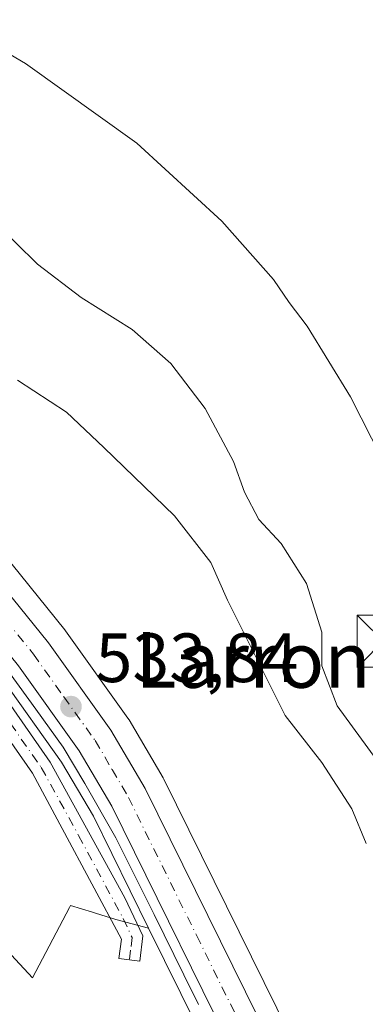
# Model space of a CAD drawing. Units: metres. Extents: x 624254 to 627712, y 4743434 to 4745809.
# Drawn here: x 626333 to 626382, y 4744157 to 4744299 of the extents above; entities that cross this region are included whole.
import ezdxf
from ezdxf.enums import TextEntityAlignment as Align

# ---------------------------------------------------------------- set-up
doc = ezdxf.new("R2010")
doc.units = ezdxf.units.M
doc.header["$MEASUREMENT"] = 0
doc.linetypes.add('DGN Style 4', pattern=[2.6384748266838614, 1.318413404963828, -0.6592067024819142, 0.001648016756204785, -0.6592067024819142])
for name, color, linetype, lineweight in [('Arbolado forestal CxS', 92, 'Continuous', 0), ('Camino Cxs', 7, 'Continuous', 0), ('Camino eje', 30, 'DGN Style 4', 13), ('Carretera de calzada única Cxs', 7, 'Continuous', 13), ('Carretera de calzada única eje', 7, 'DGN Style 4', 0), ('Cima', 7, 'Continuous', 0), ('Cultivos herbáceos CxS', 92, 'Continuous', 0), ('Curva de nivel normal', 30, 'Continuous', 0), ('Espacio natural protegido', 121, 'Continuous', 13), ('Espacio natural protegido CxS', 121, 'Continuous', 0), ('Núcleo urbano CxS', 7, 'Continuous', 0), ('Pastizal CxS', 92, 'Continuous', 0), ('Punto de cota en terreno', 7, 'Continuous', 0), ('Rótulo de punto de cota en terreno', 7, 'Continuous', 0), ('Suelo desnudo CxS', 253, 'Continuous', 0), ('Texto cartográfico', 7, 'Continuous', 0), ('Torre de tendido puntual', 7, 'Continuous', 0)]:
    doc.layers.add(name, color=color, linetype=linetype, lineweight=lineweight)
doc.styles.add('Style-Arial', font='txt')

# ---------------------------------------------------------------- blocks, each defined once
blk = doc.blocks.new('5PATER')
at = {"layer": 'Suelo desnudo CxS', "linetype": 'Continuous', "lineweight": 0}
h = blk.add_hatch(color=51, dxfattribs=at)
edge = h.paths.add_edge_path()
edge.add_ellipse((0, 0), major_axis=(-0.1095731443231308, -0.1110710700762829), ratio=0.9994222409660322, start_angle=0, end_angle=360)
blk = doc.blocks.new('5TTEND')
at = {"layer": 'Cima', "color": 7, "linetype": 'Continuous', "lineweight": 0}
for p, q in [((-0.375, 0.3754), (0.375, -0.3746)), ((0.3720000000000001, 0.3784000000000001), (-0.3720000000000001, -0.3776))]:
    blk.add_line(p, q, dxfattribs=at)
at = {"layer": 'Cima', "color": 7, "linetype": 'Continuous', "lineweight": 0, "flags": 128}
blk.add_lwpolyline([(-0.375, -0.3746), (0.375, -0.3746), (0.375, 0.3754), (-0.375, 0.3754), (-0.3720000000000001, -0.3776)], dxfattribs=at)

msp = doc.modelspace()

# ---------------------------------------------------------------- linework, layer by layer
at = {"layer": 'Arbolado forestal CxS', "color": 92, "linetype": 'Continuous', "lineweight": 0}
for points in [[(626325.1552999998, 4744170.647500001, 530.8454999999958), (626334.3740999997, 4744160.782299999, 531.0657000000066), (626339.6573000001, 4744170.863700001, 531.1631999999954), (626339.8145000003, 4744171.1633, 531.1665000000066), (626342.9795000004, 4744170.190099999, 531.2054000000062), (626343.4071000004, 4744170.058499999, 531.2143000000069), (626346.3223000001, 4744169.1621, 531.2526000000071), (626351.0500999996, 4744167.9199, 531.8797999999952), (626362.6067000005, 4744144.470899999, 532.7684000000008)], [(626325.1552999998, 4744170.647500001, 530.8454999999958), (626334.3740999997, 4744160.782299999, 531.0657000000066), (626339.6573000001, 4744170.863700001, 531.1631999999954), (626339.8145000003, 4744171.1633, 531.1665000000066), (626342.9795000004, 4744170.190099999, 531.2054000000062), (626343.4071000004, 4744170.058499999, 531.2143000000069), (626346.3223000001, 4744169.1621, 531.2526000000071), (626351.0500999996, 4744167.9199, 531.8797999999952)], [(626351.0500999996, 4744167.9199, 531.8797999999952), (626362.6067000005, 4744144.470899999, 532.7684000000008), (626374.4808999998, 4744111.8191, 532.0577000000048), (626391.5670999996, 4744058.531300001, 533.1625000000058)]]:
    msp.add_polyline3d(points, dxfattribs=at)
at = {"layer": 'Camino Cxs', "color": 7, "linetype": 'Continuous', "lineweight": 0}
msp.add_polyline3d([(626291.5204999996, 4744253.430400001, 533.9352999999974), (626286.3000999996, 4744248.9901, 533.9919999999984), (626284.9401000004, 4744245.5001, 533.1055999999953), (626285.1300999997, 4744241.550100001, 532.1353999999993), (626291.5301000001, 4744234.940099999, 532.1603000000032), (626315.9401000004, 4744217.5801, 533.4934999999969), (626320.3800999997, 4744213.670100001, 536.2725000000064), (626328.0301000001, 4744204.5001, 533.1040000000066), (626336.8901000004, 4744191.8101, 537.242499999993), (626347.6401000004, 4744172.290100001, 534.2636999999959), (626350.2200999996, 4744166.8101, 536.6064000000042), (626349.7701000003, 4744163.1801, 543.4939000000013), (626346.7901, 4744163.5601, 540.5118999999977), (626347.1401000004, 4744166.3201, 536.8767999999982), (626334.3400999998, 4744190.2301, 537.757500000007), (626325.6401000004, 4744202.6801, 533.7862000000023), (626318.2301000003, 4744211.5701, 535.4713999999949), (626289.5601000005, 4744232.6601, 532.8892000000051), (626282.1901000004, 4744240.270099999, 532.6345000000001), (626281.9101, 4744246.0001, 533.1766999999963), (626283.7801000001, 4744250.790100001, 533.9575000000041), (626289.4968999998, 4744255.646199999, 533.959400000007)], dxfattribs=at)
msp.add_polyline3d([(626291.5204999996, 4744253.430299999, 533.9352999999974), (626286.3000999996, 4744248.9901, 533.9919999999984), (626284.9401000004, 4744245.5001, 533.1055999999953), (626285.1300999997, 4744241.550100001, 532.1353999999993), (626291.5301000001, 4744234.940099999, 532.1603000000032), (626315.9401000004, 4744217.5801, 533.4934999999969), (626320.3800999997, 4744213.670100001, 536.2725000000064), (626328.0301000001, 4744204.5001, 533.1040000000066), (626336.8901000004, 4744191.8101, 537.242499999993), (626347.6401000004, 4744172.290100001, 534.2636999999959), (626350.2200999996, 4744166.8101, 536.6064000000042), (626349.7701000003, 4744163.1801, 543.4939000000013), (626346.7901, 4744163.5601, 540.5118999999977), (626347.1401000004, 4744166.3201, 536.8767999999982), (626334.3400999998, 4744190.2301, 537.757500000007), (626325.6401000004, 4744202.6801, 533.7862000000023), (626318.2301000003, 4744211.5701, 535.4713999999949), (626289.5601000005, 4744232.6601, 532.8892000000051), (626282.1901000004, 4744240.270099999, 532.6345000000001), (626281.9101, 4744246.0001, 533.1766999999963), (626283.7801000001, 4744250.790100001, 533.9575000000041), (626289.4968999998, 4744255.6461, 533.959400000007)], close=True, dxfattribs=at)
at = {"layer": 'Camino eje', "color": 30, "linetype": 'DGN Style 4', "lineweight": 13}
msp.add_polyline3d([(626292.4654999999, 4744256.406099999, 533.9192000000039), (626285.0758999997, 4744249.957699999, 533.9691000000021), (626283.6290999996, 4744246.1963, 533.2698999999993), (626283.6601, 4744240.9101, 532.3028999999951), (626290.5450999998, 4744233.800100001, 532.4609999999957), (626302.7500999998, 4744225.120100001, 532.1907000000066), (626317.0850999998, 4744214.575099999, 534.244200000001), (626319.3051000005, 4744212.620100001, 536.1561999999976), (626323.1300999997, 4744208.0351, 537.8218000000053), (626326.8350999998, 4744203.590100001, 533.3368999999948), (626331.1851000005, 4744197.3651, 533.130999999994), (626335.6151000002, 4744191.020099999, 537.4149999999936), (626340.9901000002, 4744181.2601, 534.3953000000038), (626347.3901000004, 4744169.3051, 534.9661999999954), (626348.6801000005, 4744166.565099999, 536.9257999999973), (626348.4550999999, 4744164.7501, 539.8332999999984), (626348.2801000001, 4744163.370100001, 541.9208000000071)], dxfattribs=at)
at = {"layer": 'Carretera de calzada única Cxs', "color": 7, "linetype": 'Continuous', "lineweight": 13}
for points in [[(626166.8000999996, 4744399.340100001, 535.1287000000011), (626243.8501000004, 4744314.110099999, 534.4358000000066), (626275.8300999999, 4744278.9101, 534.4278999999951), (626278.1765000002, 4744276.325300001, 534.9323000000004), (626314.9200999998, 4744235.850099999, 533.7351999999955), (626336.6700999998, 4744208.960100001, 533.8392000000022), (626345.6401000004, 4744196.390100001, 533.6168999999937), (626350.5301000001, 4744188.0101, 534.1107000000047), (626370.3701, 4744147.770099999, 538.4471000000049), (626382.4401000004, 4744114.540100001, 533.5675999999949), (626430.2100999998, 4743965.6501, 534.670100000003), (626444.9101, 4743922.8301, 534.267200000002), (626495.6001000004, 4743766.800100001, 532.335699999996)], [(626490.4200999998, 4743765.210100001, 531.6410999999935), (626439.7600999996, 4743921.100099999, 533.5469000000012), (626425.0500999996, 4743963.9301, 533.9805999999953), (626377.3201000001, 4744112.790100001, 535.0167999999976), (626365.3701, 4744145.6501, 549.1346999999951), (626345.7600999996, 4744185.440099999, 533.8623999999982), (626341.0701000001, 4744193.4301, 534.7247000000061), (626332.3501000004, 4744205.670100001, 533.3546999999963), (626310.8000999996, 4744232.3201, 533.8283999999985), (626291.5204999996, 4744253.430299999, 533.9352999999974), (626289.4968999998, 4744255.6461, 533.959400000007), (626265.4101, 4744282.020099999, 534.1753000000026), (626240.2100999998, 4744310.840100001, 534.2228000000032), (626163.1901000004, 4744396.050100001, 534.9079000000056)], [(626278.1765000002, 4744276.325400001, 534.9323000000004), (626314.9200999998, 4744235.850099999, 533.7351999999955), (626336.6700999998, 4744208.960100001, 533.8392000000022), (626345.6401000004, 4744196.390100001, 533.6168999999937), (626350.5301000001, 4744188.0101, 534.1107000000047), (626370.3701, 4744147.770099999, 538.4471000000049), (626382.4401000004, 4744114.540100001, 533.5675999999949), (626430.2100999998, 4743965.6501, 534.670100000003), (626444.9101, 4743922.8301, 534.267200000002), (626495.6001000004, 4743766.800100001, 532.335699999996), (626521.6201, 4743675.550100001, 531.2056000000011), (626523.6401000004, 4743667.520099999, 533.2804999999935)], [(626518.0000999998, 4743667.710100001, 530.8672999999981), (626516.3901000004, 4743674.1501, 531.1394), (626490.4200999998, 4743765.210100001, 531.6410999999935), (626439.7600999996, 4743921.100099999, 533.5469000000012), (626425.0500999996, 4743963.9301, 533.9805999999953), (626377.3201000001, 4744112.790100001, 535.0167999999976), (626365.3701, 4744145.6501, 549.1346999999951), (626345.7600999996, 4744185.440099999, 533.8623999999982), (626341.0701000001, 4744193.4301, 534.7247000000061), (626332.3501000004, 4744205.670100001, 533.3546999999963), (626310.8000999996, 4744232.3201, 533.8283999999985), (626291.5204999996, 4744253.430400001, 533.9352999999974)]]:
    msp.add_polyline3d(points, dxfattribs=at)
at = {"layer": 'Carretera de calzada única eje', "color": 7, "linetype": 'DGN Style 4', "lineweight": 0}
msp.add_polyline3d([(626292.4654999999, 4744256.406099999, 533.9192000000039), (626312.8501000004, 4744234.090100001, 533.9391999999935), (626323.6401000004, 4744220.7601, 533.8562999999995), (626334.5100999996, 4744207.3101, 533.8269), (626338.8701, 4744201.190099999, 533.761799999993), (626343.3501000004, 4744194.9101, 533.9048999999941), (626345.8000999996, 4744190.7301, 533.9045999999944), (626348.1401000004, 4744186.7301, 533.925700000007), (626357.9600999998, 4744166.8301, 534.6670000000013), (626367.8701, 4744146.710100001, 544.0562000000064), (626373.9101, 4744130.090100001, 534.0654999999971), (626379.8901000004, 4744113.6601, 534.0409999999974), (626403.7600999996, 4744039.220100001, 534.3585000000021), (626427.6401000004, 4743964.790100001, 534.1505999999936), (626434.9801000003, 4743943.380100001, 533.9639000000025), (626442.3300999999, 4743921.970100001, 533.7679000000062), (626467.6601, 4743844.0101, 532.9113000000071), (626493.0100999996, 4743766.0001, 532.0397999999988), (626506.0100999996, 4743720.380100001, 531.4992000000057), (626519.0100999996, 4743674.840100001, 531.0476000000053), (626521.8136999998, 4743663.625299999, 538.9744000000064)], dxfattribs=at)
at = {"layer": 'Cultivos herbáceos CxS', "color": 92, "linetype": 'Continuous', "lineweight": 0}
for points in [[(626498.4533000002, 4743767.7271, 532.2036999999982), (626447.7555000001, 4743923.7807, 534.5706000000064), (626433.0573000005, 4743966.5955, 535.0062999999936), (626385.2966999998, 4744115.456700001, 532.9744000000064), (626385.2599, 4744115.564300001, 532.9725999999937), (626373.1896000003, 4744148.795299999, 532.8568999999989), (626373.0608999999, 4744149.096700001, 532.8525999999983), (626353.2209000001, 4744189.3367, 532.8160999999964), (626353.1246999997, 4744189.516100001, 532.8105999999971), (626348.2313000001, 4744197.902100001, 532.6735999999946), (626348.0821000002, 4744198.1327, 532.6753000000026), (626339.1120999996, 4744210.7027, 532.8322999999946), (626339.0025000004, 4744210.846700001, 532.8420000000042), (626317.2355000004, 4744237.7577, 533.1006999999954), (626317.1412000004, 4744237.866900001, 533.1100000000006), (626278.0308999997, 4744280.936899999, 534.2752000000038), (626246.0734000001, 4744316.124500001, 534.5570000000008), (626169.0176999997, 4744401.360500001, 535.1836999999941)], [(626169.0176999997, 4744401.360500001, 535.1836999999941), (626246.0734000001, 4744316.124500001, 534.5570000000008), (626278.0308999997, 4744280.936899999, 534.2752000000038), (626317.1412000004, 4744237.866900001, 533.1100000000006), (626317.2355000004, 4744237.7577, 533.1006999999954), (626339.0025000004, 4744210.846700001, 532.8420000000042), (626339.1120999996, 4744210.7027, 532.8322999999946), (626348.0821000002, 4744198.1327, 532.6753000000026), (626348.2313000001, 4744197.902100001, 532.6735999999946), (626353.1246999997, 4744189.516100001, 532.8105999999971), (626353.2209000001, 4744189.3367, 532.8160999999964), (626373.0608999999, 4744149.096700001, 532.8525999999983), (626373.1896000003, 4744148.795299999, 532.8568999999989), (626385.2599, 4744115.564300001, 532.9725999999937), (626385.2966999998, 4744115.456700001, 532.9744000000064), (626433.0573000005, 4743966.5955, 535.0062999999936), (626447.7555000001, 4743923.7807, 534.5706000000064), (626498.4533000002, 4743767.7271, 532.2036999999982)]]:
    msp.add_polyline3d(points, dxfattribs=at)
at = {"layer": 'Curva de nivel normal', "color": 30, "linetype": 'Continuous', "lineweight": 0, "flags": 128}
for points, elevation in [([(626317.7300000006, 4744301.52), (626333.3600000005, 4744292.300000001), (626349.3499999996, 4744280.83), (626361.5599999997, 4744269.619999999), (626369, 4744261.199999999), (626371.2400000002, 4744257.930000001), (626373.8399999999, 4744254.52), (626380.0599999997, 4744244.359999999), (626387.6200000001, 4744229.42)], 545), ([(626328.79, 4744269.57), (626335.0599999997, 4744263.439999999), (626341.3499999996, 4744258.609999999), (626348.6699999999, 4744254.029999999), (626354.2199999997, 4744249.15), (626359.2000000002, 4744242.66), (626363.2599999999, 4744235.050000001), (626364.8399999999, 4744230.630000001), (626366.9000000004, 4744226.689999999), (626370.1200000001, 4744223.24), (626373.75, 4744217.480000001), (626375.9400000004, 4744210.5), (626375.9400000004, 4744205.66), (626378.1500000004, 4744199.91), (626386.9900000002, 4744187.789999999)], 540), ([(626332.2100000001, 4744246.75), (626339.2400000002, 4744242.130000001), (626344.5999999996, 4744237.060000001), (626354.7699999996, 4744227.230000001), (626359.9800000006, 4744220.5), (626362.4000000004, 4744215.100000001), (626370.7000000002, 4744198.49), (626375.9299999997, 4744191.720000001), (626380.2699999996, 4744185.07), (626382.3399999999, 4744180.100000001)], 535)]:
    msp.add_lwpolyline(points, dxfattribs=dict(at, elevation=elevation))
at = {"layer": 'Espacio natural protegido', "color": 121, "linetype": 'Continuous', "lineweight": 13, "flags": 128}
msp.add_lwpolyline([(626358.2242000013, 4744156.909199999), (626356.1144000011, 4744161.2122), (626351.8616000009, 4744169.885200001), (626346.3379000013, 4744180.890300003), (626341.8691000016, 4744188.708400002), (626338.7551999994, 4744193.952400001), (626334.825400002, 4744199.389500001), (626331.0505000016, 4744204.624500004), (626326.5617000019, 4744210.053599999), (626322.9938000009, 4744214.987600001), (626319.0239000021, 4744219.559699999), (626314.9980000005, 4744224.402700001), (626313.9681000012, 4744225.641699999), (626303.7633999998, 4744237.195900002), (626289.9038000013, 4744252.412100002), (626287.1549000017, 4744255.287099999), (626245.6941000001, 4744300.578600002), (626216.4919000001, 4744332.757), (626198.2505000005, 4744353.048299998), (626183.2069, 4744369.519500002), (626164.963400002, 4744390.013699999), (626147.8010000008, 4744409.352900002)], dxfattribs=at)
at = {"layer": 'Espacio natural protegido CxS', "color": 121, "linetype": 'Continuous', "lineweight": 0, "flags": 128}
msp.add_lwpolyline([(626147.8010000002, 4744409.3529), (626164.9633999991, 4744390.013699999), (626183.2068999994, 4744369.519500001), (626198.2505000001, 4744353.0483), (626216.4918999996, 4744332.756999999), (626245.6940999995, 4744300.578600002), (626287.1549000011, 4744255.2871), (626289.9038000007, 4744252.4121), (626303.7633999994, 4744237.195900001), (626313.9681000005, 4744225.6417), (626314.9979999999, 4744224.402700001), (626319.0238999994, 4744219.559699998), (626322.9938000003, 4744214.987600001), (626326.5617000014, 4744210.0536), (626331.0504999988, 4744204.624500002), (626334.8254000014, 4744199.389500001), (626338.7551999989, 4744193.9524), (626341.8690999988, 4744188.708400001), (626346.3379000007, 4744180.890300001), (626351.8616000004, 4744169.8852), (626356.1144000004, 4744161.212200001), (626358.2242000008, 4744156.909200001)], dxfattribs=at)
at = {"layer": 'Núcleo urbano CxS', "color": 7, "linetype": 'Continuous', "lineweight": 0}
for points in [[(626487.5500999996, 4743764.334899999, 530.9691000000021), (626436.9146999996, 4743920.149300001, 533.0819999999949), (626422.2030999997, 4743962.9849, 533.6664000000019), (626391.5670999996, 4744058.531300001, 533.1625000000058), (626374.4808999998, 4744111.8191, 532.0577000000048), (626362.6067000005, 4744144.470899999, 532.7684000000008), (626351.0500999996, 4744167.9199, 531.8797999999952), (626343.1174999997, 4744184.015699999, 532.1040999999968), (626338.5499, 4744191.797300001, 532.1619999999966), (626329.9599000001, 4744203.854900001, 532.2854999999981), (626308.5241, 4744230.363700001, 532.8102999999974), (626263.1948999995, 4744279.997099999, 533.3329999999987), (626263.1517000003, 4744280.045299999, 533.3338999999978), (626250.8953, 4744294.0625, 533.7151000000014), (626237.9678999997, 4744308.846700001, 533.9679000000033), (626160.9709000001, 4744394.031300001, 534.4961999999941), (626088.2537000002, 4744473.456700001, 534.8503000000055)], [(626169.0176999997, 4744401.360500001, 535.1836999999941), (626246.0734000001, 4744316.124500001, 534.5570000000008), (626278.0308999997, 4744280.936899999, 534.2752000000038), (626317.1412000004, 4744237.866900001, 533.1100000000006), (626317.2355000004, 4744237.7577, 533.1006999999954), (626339.0025000004, 4744210.846700001, 532.8420000000042), (626339.1120999996, 4744210.7027, 532.8322999999946), (626348.0821000002, 4744198.1327, 532.6753000000026), (626348.2313000001, 4744197.902100001, 532.6735999999946), (626353.1246999997, 4744189.516100001, 532.8105999999971), (626353.2209000001, 4744189.3367, 532.8160999999964), (626373.0608999999, 4744149.096700001, 532.8525999999983), (626373.1896000003, 4744148.795299999, 532.8568999999989), (626385.2599, 4744115.564300001, 532.9725999999937), (626385.2966999998, 4744115.456700001, 532.9744000000064), (626433.0573000005, 4743966.5955, 535.0062999999936), (626447.7555000001, 4743923.7807, 534.5706000000064), (626498.4533000002, 4743767.7271, 532.2036999999982)], [(626169.0176999997, 4744401.360500001, 535.1836999999941), (626246.0734000001, 4744316.124500001, 534.5570000000008), (626278.0308999997, 4744280.936899999, 534.2752000000038), (626317.1412000004, 4744237.866900001, 533.1100000000006), (626317.2355000004, 4744237.7577, 533.1006999999954), (626339.0025000004, 4744210.846700001, 532.8420000000042), (626339.1120999996, 4744210.7027, 532.8322999999946), (626348.0821000002, 4744198.1327, 532.6753000000026), (626348.2313000001, 4744197.902100001, 532.6735999999946), (626353.1246999997, 4744189.516100001, 532.8105999999971), (626353.2209000001, 4744189.3367, 532.8160999999964), (626373.0608999999, 4744149.096700001, 532.8525999999983), (626373.1896000003, 4744148.795299999, 532.8568999999989), (626385.2599, 4744115.564300001, 532.9725999999937), (626385.2966999998, 4744115.456700001, 532.9744000000064), (626433.0573000005, 4743966.5955, 535.0062999999936), (626447.7555000001, 4743923.7807, 534.5706000000064), (626498.4533000002, 4743767.7271, 532.2036999999982)], [(626250.8953, 4744294.0625, 533.7151000000014), (626263.1517000003, 4744280.045299999, 533.3338999999978), (626263.1948999995, 4744279.997099999, 533.3329999999987), (626308.5241, 4744230.363700001, 532.8102999999974), (626329.9599000001, 4744203.854900001, 532.2854999999981), (626338.5499, 4744191.797300001, 532.1619999999966), (626343.1174999997, 4744184.015699999, 532.1040999999968), (626351.0500999996, 4744167.9199, 531.8797999999952)], [(626351.0500999996, 4744167.9199, 531.8797999999952), (626362.6067000005, 4744144.470899999, 532.7684000000008), (626374.4808999998, 4744111.8191, 532.0577000000048), (626391.5670999996, 4744058.531300001, 533.1625000000058)]]:
    msp.add_polyline3d(points, dxfattribs=at)
at = {"layer": 'Pastizal CxS', "color": 92, "linetype": 'Continuous', "lineweight": 0}
for points in [[(626250.8953, 4744294.0625, 533.7151000000014), (626263.1517000003, 4744280.045299999, 533.3338999999978), (626263.1948999995, 4744279.997099999, 533.3329999999987), (626308.5241, 4744230.363700001, 532.8102999999974), (626329.9599000001, 4744203.854900001, 532.2854999999981), (626338.5499, 4744191.797300001, 532.1619999999966), (626343.1174999997, 4744184.015699999, 532.1040999999968), (626351.0500999996, 4744167.9199, 531.8797999999952)], [(626329.9599000001, 4744203.854900001, 532.2854999999981), (626338.5499, 4744191.797300001, 532.1619999999966), (626343.1174999997, 4744184.015699999, 532.1040999999968), (626351.0500999996, 4744167.9199, 531.8797999999952), (626346.3223000001, 4744169.1621, 531.2526000000071), (626343.4071000004, 4744170.058499999, 531.2143000000069), (626342.9795000004, 4744170.190099999, 531.2054000000062), (626339.8145000003, 4744171.1633, 531.1665000000066), (626339.6573000001, 4744170.863700001, 531.1631999999954), (626334.3740999997, 4744160.782299999, 531.0657000000066), (626325.1552999998, 4744170.647500001, 530.8454999999958)], [(626325.1552999998, 4744170.647500001, 530.8454999999958), (626334.3740999997, 4744160.782299999, 531.0657000000066), (626339.6573000001, 4744170.863700001, 531.1631999999954), (626339.8145000003, 4744171.1633, 531.1665000000066), (626342.9795000004, 4744170.190099999, 531.2054000000062), (626343.4071000004, 4744170.058499999, 531.2143000000069), (626346.3223000001, 4744169.1621, 531.2526000000071), (626351.0500999996, 4744167.9199, 531.8797999999952)]]:
    msp.add_polyline3d(points, dxfattribs=at)

# ---------------------------------------------------------------- block references
at = {"layer": 'Punto de cota en terreno', "color": 7, "linetype": 'Continuous', "lineweight": 0, "xscale": 10, "yscale": 10, "zscale": 10}
msp.add_blockref('5PATER', (626339.8899999997, 4744199.779999999, 533.8399999999965), dxfattribs=at)
at = {"layer": 'Torre de tendido puntual', "color": 7, "linetype": 'Continuous', "lineweight": 0, "xscale": 10, "yscale": 10, "zscale": 10}
msp.add_blockref('5TTEND', (626384.7620000001, 4744209.202, 547.5), dxfattribs=at)

# ---------------------------------------------------------------- texts
at = {"layer": 'Rótulo de punto de cota en terreno', "color": 7, "linetype": 'Continuous', "lineweight": 0, "style": 'Style-Arial'}
msp.add_text('533,84', height=7.000000000000002, dxfattribs=at).set_placement((626343.4177999999, 4744203.307800001))
at = {"layer": 'Texto cartográfico', "color": 7, "linetype": 'Continuous', "lineweight": 0, "style": 'Style-Arial'}
msp.add_text('Larrondopea', height=8, dxfattribs=at).set_placement((626382.2303780491, 4744206.49015), align=Align.MIDDLE_CENTER)

doc.saveas('drawing.dxf')
